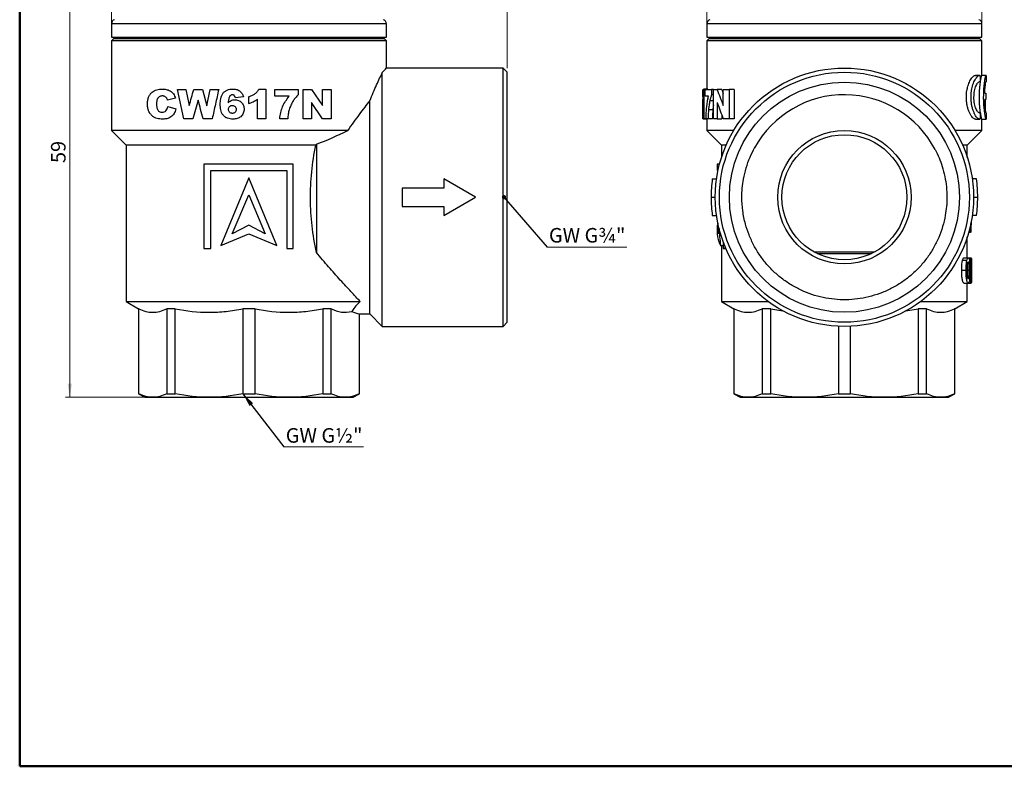
# Model space of a CAD drawing. Units: millimetres. Extents: x 10 to 448, y 10 to 287.
# Drawn here: x 10 to 246, y 10 to 189 of the extents above; entities that cross this region are included whole.
import ezdxf

# ---------------------------------------------------------------- set-up
doc = ezdxf.new("R2010")
doc.units = ezdxf.units.MM
doc.styles.add('SLDTEXTSTYLE1', font='TXT', dxfattribs={"width": 0.75})
doc.dimstyles.new('SLDDIMSTYLE0', dxfattribs={"dimtxt": 3.5, "dimasz": 3.302, "dimexe": 0, "dimexo": 0.0625, "dimgap": 0.875, "dimtad": 1, "dimdec": 1, "dimlfac": 0.5, "dimrnd": 1e-09, "dimzin": 12, "dimdsep": 46, "dimtxsty": 'SLDTEXTSTYLE1', "dimsah": 1, "dimcen": 0.09, "dimadec": 0, "dimazin": 3, "dimtfac": 1, "dimtdec": 1, "dimtofl": 0, "dimtmove": 0, "dimatfit": 3, "dimfxl": 1, "dimfrac": 2, "dimtolj": 1, "dimtzin": 12, "dimarcsym": 0})
doc.dimstyles.new('SLDDIMSTYLE1', dxfattribs={"dimtxt": 3.5, "dimasz": 3.302, "dimexe": 0, "dimexo": 0.0625, "dimgap": 0.875, "dimtad": 1, "dimdec": 0, "dimlfac": 0.5, "dimrnd": 1e-09, "dimzin": 12, "dimdsep": 46, "dimtxsty": 'SLDTEXTSTYLE1', "dimsah": 1, "dimcen": 0.09, "dimadec": 0, "dimazin": 3, "dimtfac": 1, "dimtdec": 0, "dimtofl": 0, "dimtmove": 0, "dimatfit": 3, "dimfxl": 1, "dimfrac": 2, "dimtolj": 1, "dimtzin": 12, "dimarcsym": 0})
doc.dimstyles.new('SLDDIMSTYLE2', dxfattribs={"dimtxt": 0.18, "dimasz": 3.302, "dimexe": 0, "dimexo": 0.0625, "dimgap": 0, "dimtad": 0, "dimtih": 1, "dimtoh": 1, "dimdec": 0, "dimrnd": 1e-09, "dimzin": 0, "dimdsep": 46, "dimtxsty": 'Standard', "dimsah": 1, "dimcen": 0.09, "dimadec": 0, "dimazin": 0, "dimtfac": 3.302, "dimtdec": 0, "dimtofl": 0, "dimtmove": 0, "dimatfit": 3, "dimfxl": 1, "dimfrac": 2, "dimtolj": 1, "dimtzin": 0, "dimarcsym": 0})
doc.dimstyles.new('SLDDIMSTYLE3', dxfattribs={"dimtxt": 0.18, "dimasz": 1.016, "dimexe": 0, "dimexo": 0.0625, "dimgap": 0, "dimtad": 0, "dimtih": 1, "dimtoh": 1, "dimdec": 0, "dimrnd": 1e-09, "dimzin": 0, "dimdsep": 46, "dimtxsty": 'Standard', "dimblk1": 'DOT', "dimblk2": 'DOT', "dimsah": 1, "dimcen": 0.09, "dimadec": 0, "dimazin": 0, "dimtfac": 1.016, "dimtdec": 0, "dimtofl": 0, "dimtmove": 0, "dimatfit": 3, "dimldrblk": 'DOT', "dimfxl": 1, "dimfrac": 2, "dimtolj": 1, "dimtzin": 0, "dimarcsym": 0})

# ---------------------------------------------------------------- blocks, each defined once
blk = doc.blocks.new('_D')
at = {"color": 7, "linetype": 'Continuous', "lineweight": 0}
for p, q in [((32.02, 185.03), (32.02, 227.23)), ((127.02, 177.53), (127.02, 227.23)), ((127.02, 226.23), (32.02, 226.23))]:
    blk.add_line(p, q, dxfattribs=at)
at = {"color": 7, "linetype": 'Continuous', "lineweight": 18}
for points in [[(32.02, 226.23), (35.32, 225.72), (35.32, 226.73)], [(127.02, 226.23), (123.72, 226.73), (123.72, 225.72)]]:
    blk.add_solid(points, dxfattribs=at)
at = {"color": 7, "linetype": 'Continuous', "lineweight": 18, "insert": (75, 230.74), "char_height": 3.5, "attachment_point": 1, "style": 'SLDTEXTSTYLE1'}
blk.add_mtext('47,5', dxfattribs=at)
blk = doc.blocks.new('_D_1')
at = {"color": 7, "linetype": 'Continuous', "lineweight": 0}
for p, q in [((38.02, 216.13), (21.02, 216.13)), ((22.02, 98.53), (22.02, 216.13)), ((40.93, 98.53), (21.02, 98.53))]:
    blk.add_line(p, q, dxfattribs=at)
at = {"color": 7, "linetype": 'Continuous', "lineweight": 18}
for points in [[(22.02, 216.13), (21.51, 212.82), (22.53, 212.82)], [(22.02, 98.53), (22.53, 101.83), (21.51, 101.83)]]:
    blk.add_solid(points, dxfattribs=at)
at = {"color": 7, "linetype": 'Continuous', "lineweight": 18, "insert": (17.51, 154.74), "char_height": 3.5, "attachment_point": 1, "rotation": 90, "style": 'SLDTEXTSTYLE1'}
blk.add_mtext('59', dxfattribs=at)
blk = doc.blocks.new('SW_NOTE_0')
at = {"color": 0, "linetype": 'Continuous', "lineweight": 0}
blk.add_line((19.12, 0), (0, 0), dxfattribs=at)
at = {"color": 0, "linetype": 'Continuous', "lineweight": 0, "insert": (0.48, 4.48), "char_height": 3.5, "attachment_point": 1, "style": 'SLDTEXTSTYLE1'}
blk.add_mtext('GW G½"', dxfattribs=at)
blk = doc.blocks.new('SW_NOTE_0_1')
at = {"color": 0, "linetype": 'Continuous', "lineweight": 0}
blk.add_line((19.12, 0), (0, 0), dxfattribs=at)
at = {"color": 0, "linetype": 'Continuous', "lineweight": 0, "insert": (0.43, 4.63), "char_height": 3.5, "attachment_point": 1, "style": 'SLDTEXTSTYLE1'}
blk.add_mtext('GW G¾"', dxfattribs=at)
blk = doc.blocks.new('_Dot')
at = {"color": 0, "linetype": 'ByBlock', "lineweight": -2}
blk.add_line((-0.5, 0), (-1, 0), dxfattribs=at)
at = {"color": 0, "linetype": 'ByBlock', "const_width": 0.5}
blk.add_lwpolyline([(-0.25, 0, 1), (0.25, 0, 1)], format="xyb", close=True, dxfattribs=at)
blk = doc.blocks.new('_D_2')
at = {"color": 7, "linetype": 'Continuous', "lineweight": 0}
for p, q in [((174.91, 185.03), (174.91, 227.23)), ((240.91, 185.03), (240.91, 227.23)), ((174.91, 226.23), (240.91, 226.23))]:
    blk.add_line(p, q, dxfattribs=at)
at = {"color": 7, "linetype": 'Continuous', "lineweight": 18}
for points in [[(174.91, 226.23), (178.21, 225.72), (178.21, 226.73)], [(240.91, 226.23), (237.61, 226.73), (237.61, 225.72)]]:
    blk.add_solid(points, dxfattribs=at)
at = {"color": 7, "linetype": 'Continuous', "lineweight": 18, "char_height": 3.5, "attachment_point": 1, "style": 'SLDTEXTSTYLE1'}
for s, insert in [('%%c', (202.68, 230.74)), ('33', (207.96, 230.79))]:
    blk.add_mtext(s, dxfattribs=dict(at, insert=insert))

msp = doc.modelspace()

# ---------------------------------------------------------------- linework, layer by layer
at = {"color": 7, "linetype": 'Continuous', "lineweight": 50}
for p, q in [((10, 10), (10, 287)), ((410, 10), (10, 10))]:
    msp.add_line(p, q, dxfattribs=at)
at = {"color": 7, "linetype": 'Continuous', "lineweight": 25}
for p, q in [((32.02, 188.16), (32.02, 184.93)), ((98.02, 188.16), (32.02, 188.16)), ((98.02, 184.93), (98.02, 188.16)), ((174.91, 188.16), (174.91, 184.93)), ((207.91, 188.16), (174.91, 188.16)), ((240.91, 188.16), (207.91, 188.16)), ((240.91, 184.93), (240.91, 188.16)), ((32.02, 184.93), (98.02, 184.93)), ((32.52, 184.53), (32.02, 184.03)), ((97.52, 184.53), (32.52, 184.53)), ((37.02, 184.93), (37.02, 184.53)), ((93.02, 184.53), (93.02, 184.93)), ((98.02, 184.03), (97.52, 184.53)), ((174.91, 184.93), (207.91, 184.93)), ((175.41, 184.53), (174.91, 184.03)), ((240.41, 184.53), (175.41, 184.53)), ((179.91, 184.93), (179.91, 184.53)), ((207.91, 184.93), (240.91, 184.93)), ((235.91, 184.53), (235.91, 184.93)), ((240.91, 184.03), (240.41, 184.53)), ((32.02, 184.03), (32.02, 162.53)), ((98.02, 184.03), (32.02, 184.03)), ((98.02, 177.53), (98.02, 184.03)), ((174.91, 184.03), (174.91, 172.47)), ((207.91, 184.03), (174.91, 184.03)), ((240.91, 184.03), (207.91, 184.03)), ((240.91, 175.76), (240.91, 184.03)), ((126.02, 177.53), (98.02, 177.53)), ((127.02, 176.53), (126.02, 177.53)), ((126.02, 146.53), (126.02, 177.53)), ((97.02, 115.53), (97.02, 176.46)), ((127.02, 146.53), (127.02, 176.53)), ((240.4, 175.76), (239.35, 175.76)), ((240.48, 175.75), (240.48, 174.25)), ((241.91, 175.76), (240.89, 175.76)), ((241.9, 175.75), (241.9, 174.25)), ((240.48, 174.25), (240.34, 174.25)), ((47.4, 170.27), (45.49, 169.84)), ((49.42, 165.38), (47.85, 172.38)), ((47.85, 172.38), (49.91, 172.38)), ((49.91, 172.38), (50.69, 168.5)), ((51.78, 172.38), (53.83, 172.38)), ((53.83, 172.38), (54.93, 168.47)), ((54.93, 168.47), (55.71, 172.38)), ((55.71, 172.38), (57.76, 172.38)), ((63.67, 170.62), (61.76, 170.38)), ((64.94, 170.65), (64.94, 169.02)), ((67.4, 172.47), (69.03, 172.47)), ((69.03, 172.47), (69.03, 165.38)), ((71.21, 170.74), (71.21, 172.38)), ((71.21, 172.38), (76.85, 172.38)), ((74.64, 170.74), (71.21, 170.74)), ((76.85, 172.38), (76.85, 171.07)), ((78.03, 172.38), (80.02, 172.38)), ((78.03, 165.38), (78.03, 172.38)), ((80.02, 172.38), (82.67, 168.51)), ((82.67, 168.51), (82.67, 172.38)), ((82.67, 172.38), (84.76, 172.38)), ((84.76, 172.38), (84.76, 165.38)), ((173.91, 170.69), (173.91, 169.05)), ((173.99, 172.47), (174.15, 172.47)), ((174.15, 172.47), (174.15, 165.38)), ((175.15, 172.47), (174.15, 172.47)), ((174.48, 170.74), (174.48, 172.38)), ((174.48, 172.38), (176.03, 172.38)), ((175.3, 170.74), (174.48, 170.74)), ((175.15, 172.47), (175.15, 172.38)), ((175.15, 170.74), (175.15, 170.02)), ((176.5, 172.38), (176.03, 172.38)), ((176.03, 172.38), (176.03, 171.07)), ((176.5, 171.07), (176.03, 171.07)), ((176.5, 165.38), (176.5, 172.38)), ((176.5, 172.38), (177.39, 172.38)), ((178.51, 172.38), (177.39, 172.38)), ((178.85, 168.51), (178.85, 172.38)), ((178.85, 172.38), (180.22, 172.38)), ((181.46, 172.38), (180.22, 172.38)), ((180.22, 172.38), (180.22, 165.38)), ((181.46, 172.38), (181.46, 165.38)), ((241.59, 171.51), (241.86, 171.51)), ((241.86, 171.51), (241.86, 170.01)), ((45.58, 168.29), (47.49, 167.72)), ((67.03, 165.38), (67.03, 170.06)), ((82.67, 165.38), (80.03, 169.23)), ((80.03, 169.23), (80.03, 165.38)), ((94.02, 118.53), (94.02, 169.68)), ((173.97, 169.02), (173.91, 169.02)), ((173.97, 165.38), (173.97, 170.06)), ((176.5, 169.63), (175.6, 169.63)), ((177.4, 169.23), (177.4, 165.38)), ((241.86, 170.01), (241.58, 170.01)), ((241.7, 168.03), (241.8, 168.03)), ((173.97, 167.64), (173.93, 167.64)), ((176.35, 167.52), (175.31, 167.52)), ((178.52, 166.18), (178.52, 165.38)), ((240.34, 166.77), (240.48, 166.77)), ((240.48, 166.77), (240.48, 165.27)), ((241.9, 166.77), (241.9, 165.27)), ((51.57, 165.38), (49.42, 165.38)), ((56.2, 165.38), (54.05, 165.38)), ((69.03, 165.38), (67.03, 165.38)), ((74.31, 165.38), (72.4, 165.38)), ((80.03, 165.38), (78.03, 165.38)), ((84.76, 165.38), (82.67, 165.38)), ((174.15, 165.38), (173.97, 165.38)), ((174.91, 165.29), (174.13, 165.29)), ((174.72, 165.38), (174.15, 165.38)), ((175.2, 165.38), (174.72, 165.38)), ((174.91, 165.38), (174.91, 162.53)), ((176.24, 165.38), (175.2, 165.38)), ((177.4, 165.38), (176.5, 165.38)), ((177.4, 165.38), (178.52, 165.38)), ((180.22, 165.38), (178.85, 165.38)), ((181.46, 165.38), (180.22, 165.38)), ((239.35, 165.26), (240.4, 165.26)), ((240.89, 165.26), (241.91, 165.26)), ((240.91, 162.53), (240.91, 165.26)), ((241.6, 165.2), (240.91, 165.2)), ((241.6, 165.2), (241.66, 165.26)), ((32.02, 162.53), (35.52, 159.03)), ((88.71, 162.53), (32.02, 162.53)), ((174.91, 162.53), (178.41, 159.03)), ((181.36, 162.53), (174.91, 162.53)), ((240.91, 162.53), (234.46, 162.53)), ((237.41, 159.03), (240.91, 162.53)), ((35.52, 159.03), (35.52, 121.53)), ((81.04, 159.03), (35.52, 159.03)), ((178.41, 159.03), (178.41, 156.05)), ((179.54, 159.03), (178.41, 159.03)), ((237.41, 159.03), (236.28, 159.03)), ((237.41, 156.05), (237.41, 159.03)), ((54.17, 154.49), (54.17, 134.21)), ((75.65, 154.49), (54.17, 154.49)), ((75.65, 134.21), (75.65, 154.49)), ((177.41, 154.49), (177.41, 152.95)), ((177.95, 154.49), (177.41, 154.49)), ((55.85, 134.21), (55.85, 152.95)), ((55.85, 152.95), (74.12, 152.95)), ((74.12, 152.95), (74.12, 134.21)), ((177.41, 152.95), (177.58, 152.95)), ((64.99, 151.2), (58.27, 134.98)), ((71.71, 134.98), (64.99, 151.2)), ((111.78, 150.93), (111.78, 148.73)), ((119.4, 146.53), (111.78, 150.93)), ((176.21, 150.93), (177.22, 150.93)), ((239.6, 150.93), (238.59, 150.93)), ((61, 137.77), (64.99, 147.07)), ((64.99, 147.07), (68.87, 137.77)), ((101.8, 148.73), (101.8, 144.33)), ((111.78, 148.73), (101.8, 148.73)), ((111.78, 142.13), (119.4, 146.53)), ((126.02, 115.53), (126.02, 146.53)), ((127.02, 116.53), (127.02, 146.53)), ((175.91, 146.53), (176.91, 146.53)), ((238.91, 146.53), (239.91, 146.53)), ((101.8, 144.33), (111.78, 144.33)), ((111.78, 144.33), (111.78, 142.13)), ((176.21, 142.13), (177.22, 142.13)), ((239.6, 142.13), (238.59, 142.13)), ((64.99, 139.8), (61, 137.77)), ((68.87, 137.77), (64.99, 139.8)), ((177.56, 139.8), (177.41, 139.8)), ((177.41, 139.79), (177.41, 137.75)), ((58.27, 134.98), (64.99, 137.77)), ((64.99, 137.77), (71.71, 134.98)), ((237.76, 138.17), (238.18, 138.17)), ((238.34, 138.17), (238.18, 138.17)), ((178.15, 134.98), (178.8, 134.98)), ((178.41, 134.98), (178.41, 121.53)), ((178.8, 135.87), (178.8, 134.21)), ((237.41, 132.01), (237.41, 137)), ((54.17, 134.21), (55.85, 134.21)), ((74.12, 134.21), (75.65, 134.21)), ((178.8, 134.21), (179.32, 134.21)), ((179.32, 134.21), (179.32, 134.54)), ((179.32, 134.21), (179.46, 134.21)), ((215.03, 133.33), (200.78, 133.33)), ((201.37, 133.03), (214.45, 133.03)), ((236.25, 131.4), (237.29, 131.4)), ((236.61, 132.01), (237.64, 132.01)), ((237.64, 132.01), (238.33, 132.01)), ((237.92, 131.4), (238.2, 131.4)), ((237.12, 128.98), (236.07, 128.98)), ((237.81, 128.97), (237.44, 128.97)), ((238.12, 128.98), (238.02, 128.98)), ((238.38, 128.97), (238.26, 128.97)), ((236.61, 125.94), (237.64, 125.94)), ((237.41, 121.53), (237.41, 125.94)), ((237.79, 127.53), (237.48, 127.53)), ((237.64, 125.94), (238.33, 125.94)), ((238.37, 127.53), (238.27, 127.53)), ((35.52, 121.53), (38.52, 119.79)), ((35.52, 121.53), (91.69, 121.53)), ((178.41, 121.53), (181.41, 119.79)), ((178.41, 121.53), (189.58, 121.53)), ((226.24, 121.53), (237.41, 121.53)), ((234.41, 119.79), (237.41, 121.53)), ((38.52, 119.79), (38.52, 99.39)), ((38.56, 119.79), (38.52, 119.79)), ((38.56, 99.39), (38.56, 119.79)), ((47.34, 119.79), (45.29, 119.79)), ((45.29, 119.79), (45.29, 99.39)), ((47.34, 99.39), (47.34, 119.79)), ((66.47, 119.79), (63.58, 119.79)), ((63.58, 119.79), (63.58, 99.39)), ((66.47, 99.39), (66.47, 119.79)), ((84.76, 119.79), (82.71, 119.79)), ((82.71, 119.79), (82.71, 99.39)), ((84.76, 99.39), (84.76, 119.79)), ((91.48, 118.56), (91.48, 99.39)), ((91.48, 118.53), (94.02, 118.53)), ((91.52, 99.39), (91.52, 118.56)), ((94.02, 118.53), (97.02, 115.53)), ((181.41, 119.79), (181.41, 99.39)), ((181.45, 119.79), (181.41, 119.79)), ((181.45, 99.39), (181.45, 119.79)), ((190.22, 119.79), (188.17, 119.79)), ((188.17, 119.79), (188.17, 99.39)), ((190.22, 119.79), (193.14, 119.29)), ((190.22, 99.39), (190.22, 119.79)), ((222.66, 119.29), (225.6, 119.79)), ((227.64, 119.79), (225.6, 119.79)), ((225.6, 119.79), (225.6, 99.39)), ((227.64, 99.39), (227.64, 119.79)), ((234.41, 119.79), (234.37, 119.79)), ((234.37, 119.79), (234.37, 99.39)), ((234.41, 99.39), (234.41, 119.79)), ((126.02, 115.53), (127.02, 116.53)), ((97.02, 115.53), (126.02, 115.53)), ((206.46, 115.56), (206.46, 99.39)), ((209.36, 99.39), (209.36, 115.56)), ((38.52, 99.39), (40.02, 98.53)), ((38.56, 99.39), (38.52, 99.39)), ((45.29, 99.39), (47.34, 99.39)), ((63.58, 99.39), (66.47, 99.39)), ((82.71, 99.39), (84.76, 99.39)), ((90.02, 98.53), (91.52, 99.39)), ((91.48, 99.39), (91.52, 99.39)), ((181.41, 99.39), (182.91, 98.53)), ((181.41, 99.39), (181.45, 99.39)), ((188.17, 99.39), (190.22, 99.39)), ((206.46, 99.39), (209.36, 99.39)), ((225.6, 99.39), (227.64, 99.39)), ((232.91, 98.53), (234.41, 99.39)), ((234.37, 99.39), (234.41, 99.39)), ((40.02, 98.53), (41.93, 98.53)), ((41.93, 98.53), (55.46, 98.53)), ((55.46, 98.53), (74.59, 98.53)), ((74.59, 98.53), (88.12, 98.53)), ((88.12, 98.53), (90.02, 98.53)), ((182.91, 98.53), (184.81, 98.53)), ((184.81, 98.53), (198.34, 98.53)), ((198.34, 98.53), (217.48, 98.53)), ((217.48, 98.53), (231.01, 98.53)), ((231.01, 98.53), (232.91, 98.53))]:
    msp.add_line(p, q, dxfattribs=at)
at = {"color": 7, "linetype": 'Continuous', "lineweight": 25, "flags": 128}
msp.add_lwpolyline([(81.19, 159.25), (81.19, 157.62), (81.19, 155.95), (81.19, 154.24), (81.19, 152.49), (81.19, 150.72), (81.19, 148.94), (81.19, 147.14), (81.19, 145.34), (81.19, 143.55), (81.19, 141.76), (81.19, 140), (81.19, 138.27), (81.19, 136.57), (81.19, 134.91), (81.19, 133.29)], dxfattribs=at)
at = {"color": 7, "linetype": 'Continuous', "lineweight": 25}
for radius in [31, 30, 27.6, 16, 15]:
    msp.add_circle((207.91, 146.53), radius, dxfattribs=at)
for centre, radius, start, end in [((33.02, 188.16), 1, 105, 180), ((97.02, 188.16), 1, 0, 75), ((175.91, 188.16), 1, 105, 180), ((239.91, 188.16), 1, 0, 75), ((207.91, 146.53), 24.6, 27.7309, 151.1507), ((207.91, 146.53), 32, 172.0968, 180), ((207.91, 146.53), 32, 0, 7.9032), ((207.91, 146.53), 32, 180, 187.9032), ((207.91, 146.53), 32, 352.0968, 0)]:
    msp.add_arc(centre, radius, start, end, dxfattribs=at)
for centre, major_axis, ratio, start_param, end_param in [((207.91, 194.29), (0, 49.67), 0.684519, 2.027562, 2.116483), ((207.91, 194.29), (0, 48.21), 0.684519, 2.042509, 2.064311), ((207.91, 191.16), (0, 49.66), 0.684618, 2.028027, 2.116483), ((207.91, 139.79), (30.5, 0), 0.525218, 3.140433, 3.268009), ((207.91, 146.99), (0, 73.16), 0.416918, 1.662027, 1.697212), ((207.91, 148.83), (0, 88.11), 0.346154, 4.591033, 4.6146), ((207.91, 144.2), (0, 88.11), 0.346154, 4.643846, 4.674462), ((207.91, 137.75), (30.5, 0), 0.414214, 3.140433, 3.362523), ((207.91, 151.12), (0, 73.63), 0.414214, 1.735228, 1.791726), ((92.08, 146.53), (0, 28), 0.414214, 2.934654, 3.089894)]:
    msp.add_ellipse(centre, major_axis=major_axis, ratio=ratio, start_param=start_param, end_param=end_param, dxfattribs=at)
for points in [[(97.02, 176.46), (97.68, 177.16), (98.02, 177.53), (98.02, 177.53)], [(81.19, 159.25), (83.78, 160.24), (86.28, 161.35), (88.71, 162.53)], [(81.04, 159.03), (81.09, 159.1), (81.14, 159.18), (81.19, 159.25)], [(91.69, 121.53), (90.66, 120.47), (90.05, 119.64), (89.7, 119.12)], [(41.93, 98.53), (40.79, 98.53), (39.67, 98.84), (38.56, 99.39)], [(45.29, 99.39), (44.18, 98.84), (43.06, 98.53), (41.93, 98.53)], [(55.46, 98.53), (52.72, 98.53), (50.02, 98.84), (47.34, 99.39)], [(63.58, 99.39), (60.89, 98.84), (58.19, 98.53), (55.46, 98.53)], [(74.59, 98.53), (71.86, 98.53), (69.15, 98.84), (66.47, 99.39)], [(82.71, 99.39), (80.03, 98.84), (77.32, 98.53), (74.59, 98.53)], [(88.12, 98.53), (86.99, 98.53), (85.87, 98.84), (84.76, 99.39)], [(91.48, 99.39), (90.37, 98.84), (89.25, 98.53), (88.12, 98.53)], [(184.81, 98.53), (183.68, 98.53), (182.56, 98.84), (181.45, 99.39)], [(188.17, 99.39), (187.06, 98.84), (185.94, 98.53), (184.81, 98.53)], [(198.34, 98.53), (195.61, 98.53), (192.9, 98.84), (190.22, 99.39)], [(206.46, 99.39), (203.78, 98.84), (201.07, 98.53), (198.34, 98.53)], [(217.48, 98.53), (214.74, 98.53), (212.04, 98.84), (209.36, 99.39)], [(225.6, 99.39), (222.91, 98.84), (220.21, 98.53), (217.48, 98.53)], [(231.01, 98.53), (229.87, 98.53), (228.75, 98.84), (227.64, 99.39)], [(234.37, 99.39), (233.26, 98.84), (232.14, 98.53), (231.01, 98.53)]]:
    msp.add_open_spline(points, degree=3, dxfattribs=at)
for points, knots in [([(94.02, 169.68), (94.58, 171.05), (95.13, 172.32), (95.89, 174.03), (96.14, 174.57), (96.61, 175.58), (96.83, 176.05), (97.02, 176.46)], [0, 0, 0, 0, 0.5, 0.5, 0.75, 0.75, 1, 1, 1, 1]), ([(239.35, 165.28), (239.28, 165.28), (239.11, 165.29), (238.81, 165.49), (238.47, 165.84), (238.14, 166.35), (237.83, 166.99), (237.56, 167.75), (237.35, 168.6), (237.21, 169.52), (237.16, 170.45), (237.2, 171.33), (237.29, 172.12), (237.45, 172.87), (237.65, 173.56), (237.9, 174.19), (238.18, 174.75), (238.49, 175.21), (238.82, 175.55), (239.11, 175.74), (239.28, 175.74), (239.35, 175.74)], [0, 0, 0, 0, 0.042041, 0.099417, 0.156731, 0.214042, 0.272297, 0.330521, 0.385668, 0.440779, 0.499929, 0.547714, 0.595511, 0.643162, 0.690834, 0.741148, 0.791477, 0.846898, 0.902321, 0.958829, 1, 1, 1, 1]), ([(240.4, 165.28), (240.33, 165.28), (240.17, 165.29), (239.88, 165.48), (239.55, 165.83), (239.24, 166.33), (238.93, 166.98), (238.67, 167.73), (238.47, 168.57), (238.33, 169.5), (238.28, 170.44), (238.32, 171.33), (238.41, 172.12), (238.56, 172.88), (238.76, 173.57), (239, 174.2), (239.28, 174.76), (239.58, 175.22), (239.89, 175.55), (240.17, 175.74), (240.33, 175.74), (240.4, 175.74)], [0, 0, 0, 0, 0.041006, 0.09899, 0.155296, 0.213186, 0.270221, 0.329076, 0.383163, 0.439176, 0.499929, 0.547345, 0.596218, 0.643614, 0.69226, 0.742201, 0.793356, 0.847973, 0.904036, 0.958918, 1, 1, 1, 1]), ([(240.89, 165.28), (240.88, 165.28), (240.87, 165.28), (240.82, 165.46), (240.74, 165.78), (240.66, 166.23), (240.57, 166.8), (240.48, 167.48), (240.4, 168.26), (240.33, 169.26), (240.3, 170.33), (240.32, 171.39), (240.36, 172.24), (240.43, 173.04), (240.51, 173.77), (240.6, 174.42), (240.69, 174.96), (240.77, 175.37), (240.85, 175.69), (240.87, 175.72), (240.89, 175.73)], [0, 0, 0, 0, 0.038171, 0.091468, 0.144738, 0.198011, 0.251779, 0.305546, 0.359631, 0.41371, 0.49997, 0.55296, 0.605951, 0.658912, 0.711877, 0.765425, 0.818973, 0.873067, 0.927158, 1, 1, 1, 1]), ([(241.89, 165.28), (241.89, 165.28), (241.87, 165.28), (241.82, 165.46), (241.75, 165.77), (241.67, 166.22), (241.58, 166.8), (241.49, 167.48), (241.42, 168.25), (241.35, 169.26), (241.32, 170.33), (241.34, 171.38), (241.38, 172.23), (241.44, 173.04), (241.52, 173.77), (241.6, 174.42), (241.69, 174.95), (241.77, 175.37), (241.85, 175.69), (241.88, 175.72), (241.89, 175.73)], [0, 0, 0, 0, 0.037425, 0.091514, 0.144062, 0.198108, 0.251113, 0.305638, 0.35891, 0.413758, 0.49997, 0.552237, 0.606035, 0.658298, 0.712048, 0.764854, 0.819163, 0.872451, 0.927304, 1, 1, 1, 1]), ([(240.48, 166.77), (240.4, 166.75), (240.33, 166.76), (240.16, 166.83), (240.08, 166.89), (239.91, 167.06), (239.83, 167.16), (239.67, 167.42), (239.59, 167.57), (239.44, 167.91), (239.37, 168.1), (239.25, 168.51), (239.19, 168.74), (239.06, 169.45), (239, 169.98), (239, 170.78), (239.02, 171.04), (239.06, 171.55), (239.1, 171.8), (239.24, 172.52), (239.37, 172.94), (239.59, 173.45), (239.67, 173.6), (239.83, 173.86), (239.91, 173.97), (240.08, 174.13), (240.16, 174.19), (240.33, 174.26), (240.4, 174.27), (240.48, 174.25)], [0, 0, 0, 0, 0.0625, 0.0625, 0.125, 0.125, 0.1875, 0.1875, 0.25, 0.25, 0.3125, 0.3125, 0.375, 0.375, 0.5, 0.5, 0.5625, 0.5625, 0.625, 0.625, 0.75, 0.75, 0.8125, 0.8125, 0.875, 0.875, 0.9375, 0.9375, 1, 1, 1, 1]), ([(241.59, 171.51), (241.61, 171.93), (241.63, 172.31), (241.69, 173.02), (241.73, 173.32), (241.79, 173.82), (241.82, 174), (241.87, 174.24), (241.89, 174.28), (241.9, 174.25)], [0, 0, 0, 0, 0.25, 0.25, 0.5, 0.5, 0.75, 0.75, 1, 1, 1, 1]), ([(40.67, 168.9), (40.67, 169.04), (40.67, 169.18), (40.69, 169.45), (40.71, 169.59), (40.77, 169.99), (40.84, 170.26), (41.02, 170.75), (41.14, 170.98), (41.42, 171.38), (41.58, 171.55), (42.1, 172), (42.49, 172.19), (43.12, 172.37), (43.33, 172.41), (43.76, 172.46), (43.98, 172.47), (44.2, 172.47)], [0, 0, 0, 0, 0.0625, 0.0625, 0.125, 0.125, 0.25, 0.25, 0.375, 0.375, 0.5, 0.5, 0.75, 0.75, 0.875, 0.875, 1, 1, 1, 1]), ([(43.14, 170.26), (43.11, 170.21), (43.09, 170.16), (43.04, 170.07), (43.02, 170.01), (42.96, 169.85), (42.93, 169.74), (42.86, 169.39), (42.85, 169.15), (42.85, 168.91)], [0, 0, 0, 0, 0.125, 0.125, 0.25, 0.25, 0.5, 0.5, 1, 1, 1, 1]), ([(44.26, 170.84), (44.15, 170.83), (44.05, 170.83), (43.84, 170.78), (43.74, 170.75), (43.55, 170.66), (43.46, 170.6), (43.29, 170.45), (43.21, 170.35), (43.14, 170.26)], [0, 0, 0, 0, 0.25, 0.25, 0.5, 0.5, 0.75, 0.75, 1, 1, 1, 1]), ([(44.2, 172.47), (44.36, 172.47), (44.52, 172.47), (44.84, 172.44), (45, 172.42), (45.47, 172.33), (45.8, 172.22), (46.25, 171.96), (46.39, 171.85), (46.66, 171.6), (46.78, 171.46), (47, 171.16), (47.09, 170.99), (47.26, 170.64), (47.33, 170.45), (47.4, 170.27)], [0, 0, 0, 0, 0.125, 0.125, 0.25, 0.25, 0.5, 0.5, 0.625, 0.625, 0.75, 0.75, 0.875, 0.875, 1, 1, 1, 1]), ([(45.28, 170.31), (45.21, 170.4), (45.14, 170.48), (44.99, 170.61), (44.9, 170.67), (44.73, 170.76), (44.63, 170.79), (44.45, 170.83), (44.35, 170.83), (44.26, 170.84)], [0, 0, 0, 0, 0.25, 0.25, 0.5, 0.5, 0.75, 0.75, 1, 1, 1, 1]), ([(45.49, 169.84), (45.46, 169.92), (45.43, 170), (45.37, 170.17), (45.33, 170.24), (45.28, 170.31)], [0, 0, 0, 0, 0.5, 0.5, 1, 1, 1, 1]), ([(50.69, 168.5), (50.88, 169.14), (51.24, 170.43), (51.6, 171.73), (51.78, 172.38)], [0, 0, 0, 0, 0.498225, 1, 1, 1, 1]), ([(57.76, 172.38), (57.5, 171.21), (56.98, 168.88), (56.46, 166.54), (56.2, 165.38)], [0, 0, 0, 0, 0.501368, 1, 1, 1, 1]), ([(58.12, 168.84), (58.13, 169.07), (58.13, 169.29), (58.17, 169.74), (58.2, 169.96), (58.34, 170.61), (58.49, 171.04), (58.89, 171.59), (59.04, 171.75), (59.39, 172.03), (59.59, 172.14), (59.99, 172.32), (60.21, 172.38), (60.65, 172.46), (60.87, 172.47), (61.09, 172.47)], [0, 0, 0, 0, 0.125, 0.125, 0.25, 0.25, 0.5, 0.5, 0.625, 0.625, 0.75, 0.75, 0.875, 0.875, 1, 1, 1, 1]), ([(60.32, 170.63), (60.2, 170.4), (60.16, 170.15), (60.08, 169.65), (60.05, 169.39), (60.03, 169.14)], [0, 0, 0, 0, 0.5, 0.5, 1, 1, 1, 1]), ([(61.06, 171.11), (60.98, 171.11), (60.9, 171.1), (60.76, 171.06), (60.68, 171.02), (60.49, 170.89), (60.4, 170.76), (60.32, 170.63)], [0, 0, 0, 0, 0.25, 0.25, 0.5, 0.5, 1, 1, 1, 1]), ([(61.76, 170.38), (61.72, 170.56), (61.67, 170.75), (61.49, 170.96), (61.41, 171.02), (61.29, 171.07), (61.24, 171.09), (61.15, 171.1), (61.1, 171.11), (61.06, 171.11)], [0, 0, 0, 0, 0.5, 0.5, 0.75, 0.75, 0.875, 0.875, 1, 1, 1, 1]), ([(61.09, 172.47), (61.38, 172.47), (61.67, 172.45), (62.09, 172.37), (62.23, 172.33), (62.5, 172.22), (62.63, 172.14), (62.87, 171.98), (62.98, 171.88), (63.17, 171.66), (63.26, 171.55), (63.41, 171.3), (63.48, 171.17), (63.59, 170.9), (63.63, 170.76), (63.67, 170.62)], [0, 0, 0, 0, 0.25, 0.25, 0.375, 0.375, 0.5, 0.5, 0.625, 0.625, 0.75, 0.75, 0.875, 0.875, 1, 1, 1, 1]), ([(64.94, 170.65), (65.19, 170.73), (65.44, 170.82), (65.92, 171.03), (66.16, 171.15), (66.59, 171.44), (66.79, 171.62), (67.05, 171.92), (67.13, 172.02), (67.27, 172.24), (67.33, 172.36), (67.4, 172.47)], [0, 0, 0, 0, 0.25, 0.25, 0.5, 0.5, 0.75, 0.75, 0.875, 0.875, 1, 1, 1, 1]), ([(72.4, 165.38), (72.47, 165.87), (72.55, 166.36), (72.77, 167.33), (72.92, 167.8), (73.48, 169.15), (74.04, 169.97), (74.64, 170.74)], [0, 0, 0, 0, 0.25, 0.25, 0.5, 0.5, 1, 1, 1, 1]), ([(76.85, 171.07), (76.62, 170.86), (76.4, 170.64), (76.09, 170.27), (75.99, 170.15), (75.8, 169.89), (75.71, 169.76), (75.62, 169.63)], [0, 0, 0, 0, 0.5, 0.5, 0.75, 0.75, 1, 1, 1, 1]), ([(173.91, 170.69), (173.91, 170.79), (173.91, 170.96), (173.94, 171.32), (173.96, 171.76), (173.98, 172.2), (173.99, 172.47)], [0, 0, 0, 0, 0.326252, 0.503609, 0.685795, 1, 1, 1, 1]), ([(174.72, 165.38), (174.73, 165.87), (174.75, 166.36), (174.8, 167.33), (174.84, 167.8), (174.97, 169.15), (175.12, 169.97), (175.3, 170.74)], [0, 0, 0, 0, 0.25, 0.25, 0.5, 0.5, 1, 1, 1, 1]), ([(176.03, 171.07), (175.95, 170.86), (175.87, 170.64), (175.76, 170.27), (175.72, 170.15), (175.66, 169.89), (175.63, 169.76), (175.6, 169.63)], [0, 0, 0, 0, 0.5, 0.5, 0.75, 0.75, 1, 1, 1, 1]), ([(44.31, 165.29), (44.09, 165.29), (43.86, 165.3), (43.42, 165.34), (43.21, 165.38), (42.78, 165.48), (42.57, 165.55), (42.17, 165.75), (41.98, 165.88), (41.63, 166.2), (41.47, 166.38), (41.18, 166.78), (41.05, 167), (40.85, 167.5), (40.78, 167.77), (40.71, 168.19), (40.69, 168.33), (40.67, 168.61), (40.67, 168.75), (40.67, 168.9)], [0, 0, 0, 0, 0.125, 0.125, 0.25, 0.25, 0.375, 0.375, 0.5, 0.5, 0.625, 0.625, 0.75, 0.75, 0.875, 0.875, 0.9375, 0.9375, 1, 1, 1, 1]), ([(42.85, 168.91), (42.85, 168.66), (42.86, 168.4), (42.94, 167.91), (43, 167.66), (43.25, 167.26), (43.42, 167.13), (43.79, 166.96), (43.99, 166.93), (44.19, 166.93)], [0, 0, 0, 0, 0.25, 0.25, 0.5, 0.5, 0.75, 0.75, 1, 1, 1, 1]), ([(44.19, 166.93), (44.35, 166.93), (44.51, 166.94), (44.82, 167.04), (44.97, 167.12), (45.23, 167.38), (45.32, 167.55), (45.48, 167.9), (45.53, 168.09), (45.58, 168.29)], [0, 0, 0, 0, 0.25, 0.25, 0.5, 0.5, 0.75, 0.75, 1, 1, 1, 1]), ([(52.81, 169.79), (52.6, 169.05), (52.19, 167.58), (51.77, 166.11), (51.57, 165.38)], [0, 0, 0, 0, 0.501833, 1, 1, 1, 1]), ([(54.05, 165.38), (53.84, 166.12), (53.43, 167.59), (53.01, 169.06), (52.81, 169.79)], [0, 0, 0, 0, 0.501619, 1, 1, 1, 1]), ([(61.18, 165.29), (60.96, 165.29), (60.73, 165.3), (60.29, 165.36), (60.07, 165.41), (59.65, 165.56), (59.45, 165.66), (59.09, 165.93), (58.94, 166.1), (58.67, 166.46), (58.56, 166.65), (58.37, 167.06), (58.31, 167.28), (58.15, 167.94), (58.13, 168.39), (58.12, 168.84)], [0, 0, 0, 0, 0.125, 0.125, 0.25, 0.25, 0.375, 0.375, 0.5, 0.5, 0.625, 0.625, 0.75, 0.75, 1, 1, 1, 1]), ([(60.03, 169.14), (60.13, 169.25), (60.24, 169.37), (60.47, 169.56), (60.6, 169.65), (60.86, 169.79), (61.01, 169.85), (61.3, 169.91), (61.46, 169.92), (61.61, 169.93)], [0, 0, 0, 0, 0.25, 0.25, 0.5, 0.5, 0.75, 0.75, 1, 1, 1, 1]), ([(60.1, 167.63), (60.1, 167.75), (60.11, 167.88), (60.19, 168.12), (60.26, 168.22), (60.44, 168.39), (60.55, 168.46), (60.73, 168.52), (60.79, 168.54), (60.91, 168.56), (60.97, 168.56), (61.03, 168.56)], [0, 0, 0, 0, 0.25, 0.25, 0.5, 0.5, 0.75, 0.75, 0.875, 0.875, 1, 1, 1, 1]), ([(61.03, 168.56), (61.16, 168.56), (61.28, 168.54), (61.51, 168.45), (61.62, 168.38), (61.79, 168.2), (61.85, 168.08), (61.91, 167.9), (61.92, 167.84), (61.94, 167.71), (61.94, 167.65), (61.94, 167.59)], [0, 0, 0, 0, 0.25, 0.25, 0.5, 0.5, 0.75, 0.75, 0.875, 0.875, 1, 1, 1, 1]), ([(61.61, 169.93), (61.76, 169.92), (61.91, 169.91), (62.2, 169.86), (62.34, 169.82), (62.76, 169.65), (63, 169.48), (63.32, 169.16), (63.41, 169.04), (63.58, 168.79), (63.65, 168.66), (63.75, 168.38), (63.79, 168.23), (63.84, 167.94), (63.85, 167.79), (63.85, 167.64)], [0, 0, 0, 0, 0.125, 0.125, 0.25, 0.25, 0.5, 0.5, 0.625, 0.625, 0.75, 0.75, 0.875, 0.875, 1, 1, 1, 1]), ([(64.94, 169.02), (65.32, 169.13), (65.69, 169.26), (66.39, 169.61), (66.72, 169.83), (67.03, 170.06)], [0, 0, 0, 0, 0.5, 0.5, 1, 1, 1, 1]), ([(75.62, 169.63), (75.52, 169.46), (75.42, 169.3), (75.24, 168.96), (75.16, 168.78), (75, 168.43), (74.93, 168.25), (74.79, 167.89), (74.73, 167.7), (74.68, 167.52)], [0, 0, 0, 0, 0.25, 0.25, 0.5, 0.5, 0.75, 0.75, 1, 1, 1, 1]), ([(94.02, 169.68), (93.23, 168.68), (92.37, 167.58), (90.58, 165.2), (89.65, 163.92), (88.71, 162.53)], [0, 0, 0, 0, 0.5, 0.5, 1, 1, 1, 1]), ([(173.91, 169.02), (173.91, 169.13), (173.91, 169.26), (173.93, 169.61), (173.95, 169.83), (173.97, 170.06)], [0, 0, 0, 0, 0.5, 0.5, 1, 1, 1, 1]), ([(173.95, 169.02), (173.94, 168.92), (173.93, 168.63), (173.93, 168.13), (173.93, 167.76), (173.93, 167.64)], [0, 0, 0, 0, 0.253383, 0.756582, 1, 1, 1, 1]), ([(175.6, 169.63), (175.57, 169.46), (175.54, 169.3), (175.48, 168.96), (175.45, 168.78), (175.4, 168.43), (175.38, 168.25), (175.34, 167.89), (175.33, 167.7), (175.31, 167.52)], [0, 0, 0, 0, 0.25, 0.25, 0.5, 0.5, 0.75, 0.75, 1, 1, 1, 1]), ([(176.5, 168.71), (176.48, 168.62), (176.42, 168.24), (176.38, 167.83), (176.35, 167.52)], [0, 0, 0, 0, 0.248039, 1, 1, 1, 1]), ([(241.9, 166.77), (241.89, 166.76), (241.89, 166.76), (241.87, 166.82), (241.85, 166.87), (241.83, 167.01), (241.81, 167.1), (241.78, 167.33), (241.76, 167.46), (241.72, 167.76), (241.7, 167.92), (241.67, 168.28), (241.65, 168.48), (241.61, 169.09), (241.59, 169.54), (241.58, 170.01)], [0, 0, 0, 0, 0.125, 0.125, 0.25, 0.25, 0.375, 0.375, 0.5, 0.5, 0.625, 0.625, 0.75, 0.75, 1, 1, 1, 1]), ([(241.8, 168.03), (241.8, 168.39), (241.8, 168.93), (241.78, 169.6), (241.77, 169.89), (241.77, 170.01)], [0, 0, 0, 0, 0.529295, 0.799059, 1, 1, 1, 1]), ([(241.79, 167.24), (241.79, 167.24), (241.8, 167.5), (241.8, 167.77), (241.8, 168.03)], [0, 0, 0, 0, 0.007057, 1, 1, 1, 1]), ([(47.49, 167.72), (47.44, 167.52), (47.38, 167.32), (47.23, 166.95), (47.15, 166.77), (46.94, 166.44), (46.82, 166.28), (46.56, 166.01), (46.42, 165.89), (45.96, 165.58), (45.63, 165.45), (44.97, 165.31), (44.64, 165.29), (44.31, 165.29)], [0, 0, 0, 0, 0.125, 0.125, 0.25, 0.25, 0.375, 0.375, 0.5, 0.5, 0.75, 0.75, 1, 1, 1, 1]), ([(61.06, 166.65), (61, 166.66), (60.94, 166.66), (60.81, 166.68), (60.75, 166.7), (60.57, 166.76), (60.46, 166.83), (60.27, 167.01), (60.2, 167.13), (60.12, 167.37), (60.1, 167.5), (60.1, 167.63)], [0, 0, 0, 0, 0.125, 0.125, 0.25, 0.25, 0.5, 0.5, 0.75, 0.75, 1, 1, 1, 1]), ([(61.94, 167.59), (61.94, 167.47), (61.93, 167.34), (61.86, 167.11), (61.8, 167), (61.63, 166.83), (61.53, 166.76), (61.31, 166.67), (61.18, 166.66), (61.06, 166.65)], [0, 0, 0, 0, 0.25, 0.25, 0.5, 0.5, 0.75, 0.75, 1, 1, 1, 1]), ([(63.85, 167.64), (63.85, 167.47), (63.84, 167.3), (63.77, 166.98), (63.72, 166.82), (63.59, 166.51), (63.5, 166.36), (63.31, 166.09), (63.19, 165.97), (62.93, 165.75), (62.8, 165.66), (62.49, 165.51), (62.34, 165.45), (61.85, 165.32), (61.52, 165.29), (61.18, 165.29)], [0, 0, 0, 0, 0.125, 0.125, 0.25, 0.25, 0.375, 0.375, 0.5, 0.5, 0.625, 0.625, 0.75, 0.75, 1, 1, 1, 1]), ([(74.68, 167.52), (74.57, 167.17), (74.49, 166.82), (74.37, 166.1), (74.34, 165.74), (74.31, 165.38)], [0, 0, 0, 0, 0.5, 0.5, 1, 1, 1, 1]), ([(173.93, 167.64), (173.93, 167.48), (173.93, 167.16), (173.94, 166.59), (173.94, 166.1), (173.96, 165.9), (173.97, 165.87)], [0, 0, 0, 0, 0.23382, 0.466862, 0.898615, 1, 1, 1, 1]), ([(175.31, 167.52), (175.28, 167.17), (175.25, 166.82), (175.22, 166.1), (175.21, 165.74), (175.2, 165.38)], [0, 0, 0, 0, 0.5, 0.5, 1, 1, 1, 1]), ([(176.35, 167.52), (176.32, 167.17), (176.3, 166.82), (176.27, 166.28), (176.26, 166.1), (176.25, 165.74), (176.25, 165.56), (176.24, 165.38)], [0, 0, 0, 0, 0.5, 0.5, 0.75, 0.75, 1, 1, 1, 1]), ([(174.05, 165.38), (174.06, 165.36), (174.08, 165.28), (174.11, 165.29), (174.13, 165.29)], [0, 0, 0, 0, 0.299996, 1, 1, 1, 1]), ([(81.19, 133.29), (80.76, 135.41), (80.41, 137.53), (79.92, 141.8), (79.79, 143.95), (79.77, 147.18), (79.79, 148.26), (79.89, 150.42), (79.97, 151.51), (80.3, 154.76), (80.63, 156.9), (81.04, 159.03)], [0, 0, 0, 0, 0.25, 0.25, 0.5, 0.5, 0.625, 0.625, 0.75, 0.75, 1, 1, 1, 1]), ([(229.68, 157.97), (230.01, 157.32), (230.65, 156.01), (231.43, 153.85), (232.04, 151.52), (232.42, 149.04), (232.55, 146.63), (232.44, 144.34), (232.13, 141.98), (231.53, 139.47), (230.59, 136.87), (229.36, 134.38), (227.86, 132.05), (226.11, 129.9), (224.13, 127.96), (221.94, 126.26), (219.58, 124.81), (217.07, 123.64), (214.44, 122.76), (211.73, 122.18), (208.97, 121.9), (206.2, 121.94), (203.45, 122.28), (200.76, 122.93), (198.16, 123.89), (195.68, 125.13), (193.35, 126.63), (191.21, 128.39), (189.28, 130.38), (187.58, 132.57), (186.15, 134.94), (184.99, 137.46), (184.06, 140.24), (183.45, 143.28), (183.26, 146.17), (183.37, 148.71), (183.69, 151.07), (184.29, 153.58), (185.2, 156.15), (186.03, 157.74), (186.44, 158.52)], [0, 0, 0, 0, 0.021493, 0.042985, 0.067659, 0.092396, 0.11707, 0.138562, 0.160055, 0.187231, 0.214493, 0.241669, 0.268844, 0.296106, 0.323282, 0.350457, 0.377719, 0.404894, 0.432069, 0.459331, 0.486507, 0.513682, 0.540944, 0.568119, 0.595294, 0.622556, 0.649731, 0.676906, 0.704168, 0.731343, 0.758518, 0.78578, 0.812955, 0.844898, 0.87684, 0.898333, 0.919825, 0.947001, 0.974263, 1, 1, 1, 1]), ([(91.69, 121.53), (91.03, 122.23), (90.3, 123.02), (88.7, 124.74), (87.85, 125.67), (86.49, 127.17), (86.02, 127.69), (85.08, 128.74), (84.61, 129.28), (83.16, 130.94), (82.18, 132.09), (81.19, 133.29)], [0, 0, 0, 0, 0.25, 0.25, 0.5, 0.5, 0.625, 0.625, 0.75, 0.75, 1, 1, 1, 1]), ([(236.07, 128.98), (236.08, 129.41), (236.08, 129.84), (236.12, 130.46), (236.14, 130.66), (236.17, 130.95), (236.19, 131.05), (236.22, 131.23), (236.23, 131.32), (236.25, 131.4)], [0, 0, 0, 0, 0.5, 0.5, 0.75, 0.75, 0.875, 0.875, 1, 1, 1, 1]), ([(236.25, 131.4), (236.28, 131.5), (236.3, 131.6), (236.36, 131.76), (236.39, 131.82), (236.45, 131.92), (236.49, 131.96), (236.55, 132), (236.58, 132.01), (236.61, 132.01)], [0, 0, 0, 0, 0.25, 0.25, 0.5, 0.5, 0.75, 0.75, 1, 1, 1, 1]), ([(237.12, 128.98), (237.12, 129.41), (237.13, 129.84), (237.17, 130.46), (237.18, 130.66), (237.21, 130.95), (237.23, 131.05), (237.26, 131.23), (237.27, 131.32), (237.29, 131.4)], [0, 0, 0, 0, 0.5, 0.5, 0.75, 0.75, 0.875, 0.875, 1, 1, 1, 1]), ([(237.29, 131.4), (237.32, 131.5), (237.34, 131.6), (237.4, 131.76), (237.43, 131.82), (237.49, 131.92), (237.52, 131.96), (237.58, 132), (237.61, 132.01), (237.64, 132.01)], [0, 0, 0, 0, 0.25, 0.25, 0.5, 0.5, 0.75, 0.75, 1, 1, 1, 1]), ([(237.44, 128.97), (237.44, 129.22), (237.44, 129.46), (237.45, 129.95), (237.46, 130.19), (237.48, 130.42)], [0, 0, 0, 0, 0.5, 0.5, 1, 1, 1, 1]), ([(237.48, 130.42), (237.49, 130.58), (237.5, 130.74), (237.55, 130.91), (237.57, 130.95), (237.6, 131), (237.62, 131.01), (237.64, 131.01)], [0, 0, 0, 0, 0.5, 0.5, 0.75, 0.75, 1, 1, 1, 1]), ([(237.64, 132.01), (237.67, 132.01), (237.7, 132), (237.75, 131.96), (237.78, 131.92), (237.83, 131.82), (237.85, 131.75), (237.89, 131.59), (237.9, 131.5), (237.92, 131.4)], [0, 0, 0, 0, 0.25, 0.25, 0.5, 0.5, 0.75, 0.75, 1, 1, 1, 1]), ([(237.64, 131.01), (237.66, 131.01), (237.68, 130.99), (237.72, 130.91), (237.74, 130.84), (237.77, 130.68), (237.77, 130.58), (237.79, 130.39), (237.79, 130.29), (237.8, 129.99), (237.81, 129.79), (237.81, 129.38), (237.81, 129.18), (237.81, 128.97)], [0, 0, 0, 0, 0.125, 0.125, 0.25, 0.25, 0.375, 0.375, 0.5, 0.5, 0.75, 0.75, 1, 1, 1, 1]), ([(237.92, 131.4), (237.93, 131.31), (237.94, 131.23), (237.96, 131.04), (237.97, 130.95), (237.99, 130.65), (238, 130.45), (238.02, 129.82), (238.02, 129.4), (238.02, 128.97)], [0, 0, 0, 0, 0.125, 0.125, 0.25, 0.25, 0.5, 0.5, 1, 1, 1, 1]), ([(238.12, 128.98), (238.12, 129.41), (238.13, 129.83), (238.14, 130.45), (238.15, 130.66), (238.17, 131.05), (238.18, 131.24), (238.2, 131.4)], [0, 0, 0, 0, 0.5, 0.5, 0.75, 0.75, 1, 1, 1, 1]), ([(238.2, 131.4), (238.21, 131.5), (238.22, 131.6), (238.24, 131.75), (238.25, 131.82), (238.28, 131.92), (238.29, 131.96), (238.31, 132), (238.32, 132.01), (238.33, 132.01)], [0, 0, 0, 0, 0.25, 0.25, 0.5, 0.5, 0.75, 0.75, 1, 1, 1, 1]), ([(238.26, 128.97), (238.26, 129.22), (238.26, 129.46), (238.26, 129.95), (238.27, 130.19), (238.27, 130.42)], [0, 0, 0, 0, 0.5, 0.5, 1, 1, 1, 1]), ([(238.27, 130.42), (238.28, 130.58), (238.28, 130.74), (238.3, 130.9), (238.31, 130.94), (238.32, 131), (238.32, 131.01), (238.33, 131.01)], [0, 0, 0, 0, 0.5, 0.5, 0.75, 0.75, 1, 1, 1, 1]), ([(238.33, 132.01), (238.34, 132.01), (238.35, 132), (238.36, 131.96), (238.37, 131.92), (238.38, 131.82), (238.38, 131.75), (238.39, 131.59), (238.4, 131.5), (238.4, 131.4)], [0, 0, 0, 0, 0.25, 0.25, 0.5, 0.5, 0.75, 0.75, 1, 1, 1, 1]), ([(238.33, 131.01), (238.33, 131.01), (238.34, 131.01), (238.34, 130.99), (238.35, 130.97), (238.36, 130.91), (238.36, 130.84), (238.37, 130.67), (238.37, 130.58), (238.37, 130.39), (238.37, 130.29), (238.38, 129.99), (238.38, 129.79), (238.38, 129.38), (238.38, 129.18), (238.38, 128.97)], [0, 0, 0, 0, 0.0625, 0.0625, 0.125, 0.125, 0.25, 0.25, 0.375, 0.375, 0.5, 0.5, 0.75, 0.75, 1, 1, 1, 1]), ([(238.4, 131.4), (238.4, 131.31), (238.4, 131.23), (238.4, 131.04), (238.4, 130.95), (238.41, 130.65), (238.41, 130.44), (238.41, 129.82), (238.41, 129.4), (238.41, 128.97)], [0, 0, 0, 0, 0.125, 0.125, 0.25, 0.25, 0.5, 0.5, 1, 1, 1, 1]), ([(236.61, 125.94), (236.57, 125.94), (236.53, 125.96), (236.45, 126.04), (236.41, 126.11), (236.29, 126.37), (236.22, 126.63), (236.13, 127.26), (236.11, 127.6), (236.08, 128.29), (236.08, 128.64), (236.07, 128.98)], [0, 0, 0, 0, 0.125, 0.125, 0.25, 0.25, 0.5, 0.5, 0.75, 0.75, 1, 1, 1, 1]), ([(237.64, 125.94), (237.6, 125.94), (237.56, 125.96), (237.48, 126.04), (237.44, 126.11), (237.33, 126.37), (237.26, 126.63), (237.18, 127.26), (237.15, 127.6), (237.13, 128.29), (237.12, 128.64), (237.12, 128.98)], [0, 0, 0, 0, 0.125, 0.125, 0.25, 0.25, 0.5, 0.5, 0.75, 0.75, 1, 1, 1, 1]), ([(237.64, 126.94), (237.62, 126.94), (237.59, 126.96), (237.55, 127.04), (237.53, 127.1), (237.49, 127.35), (237.47, 127.55), (237.45, 127.95), (237.45, 128.16), (237.44, 128.56), (237.44, 128.77), (237.44, 128.97)], [0, 0, 0, 0, 0.125, 0.125, 0.25, 0.25, 0.5, 0.5, 0.75, 0.75, 1, 1, 1, 1]), ([(237.81, 128.97), (237.81, 128.73), (237.81, 128.49), (237.8, 128), (237.8, 127.76), (237.79, 127.53)], [0, 0, 0, 0, 0.5, 0.5, 1, 1, 1, 1]), ([(238.02, 128.97), (238.02, 128.55), (238.02, 128.12), (238, 127.5), (237.99, 127.29), (237.96, 126.9), (237.94, 126.71), (237.92, 126.55)], [0, 0, 0, 0, 0.5, 0.5, 0.75, 0.75, 1, 1, 1, 1]), ([(238.33, 125.94), (238.32, 125.94), (238.3, 125.96), (238.27, 126.04), (238.26, 126.11), (238.21, 126.39), (238.18, 126.66), (238.15, 127.29), (238.14, 127.63), (238.13, 128.3), (238.12, 128.64), (238.12, 128.98)], [0, 0, 0, 0, 0.125, 0.125, 0.25, 0.25, 0.5, 0.5, 0.75, 0.75, 1, 1, 1, 1]), ([(238.33, 126.94), (238.32, 126.94), (238.31, 126.96), (238.3, 127.04), (238.29, 127.11), (238.28, 127.36), (238.27, 127.56), (238.26, 127.96), (238.26, 128.16), (238.26, 128.57), (238.26, 128.77), (238.26, 128.97)], [0, 0, 0, 0, 0.125, 0.125, 0.25, 0.25, 0.5, 0.5, 0.75, 0.75, 1, 1, 1, 1]), ([(238.38, 128.97), (238.38, 128.73), (238.38, 128.49), (238.38, 128), (238.37, 127.76), (238.37, 127.53)], [0, 0, 0, 0, 0.5, 0.5, 1, 1, 1, 1]), ([(238.41, 128.97), (238.41, 128.55), (238.41, 128.12), (238.41, 127.5), (238.41, 127.3), (238.4, 126.9), (238.4, 126.71), (238.4, 126.55)], [0, 0, 0, 0, 0.5, 0.5, 0.75, 0.75, 1, 1, 1, 1]), ([(237.79, 127.53), (237.78, 127.37), (237.76, 127.21), (237.72, 127.04), (237.71, 127), (237.68, 126.95), (237.66, 126.94), (237.64, 126.94)], [0, 0, 0, 0, 0.5, 0.5, 0.75, 0.75, 1, 1, 1, 1]), ([(237.92, 126.55), (237.9, 126.45), (237.89, 126.35), (237.85, 126.2), (237.83, 126.13), (237.78, 126.03), (237.75, 125.99), (237.7, 125.95), (237.67, 125.94), (237.64, 125.94)], [0, 0, 0, 0, 0.25, 0.25, 0.5, 0.5, 0.75, 0.75, 1, 1, 1, 1]), ([(238.37, 127.53), (238.37, 127.37), (238.37, 127.21), (238.36, 127.05), (238.35, 127.01), (238.34, 126.95), (238.34, 126.94), (238.33, 126.94)], [0, 0, 0, 0, 0.5, 0.5, 0.75, 0.75, 1, 1, 1, 1]), ([(238.4, 126.55), (238.4, 126.45), (238.39, 126.35), (238.38, 126.2), (238.38, 126.13), (238.37, 126.03), (238.36, 125.99), (238.35, 125.95), (238.34, 125.94), (238.33, 125.94)], [0, 0, 0, 0, 0.25, 0.25, 0.5, 0.5, 0.75, 0.75, 1, 1, 1, 1]), ([(38.56, 119.79), (39.68, 119.24), (40.8, 118.93), (42.48, 118.93), (43.04, 119), (44.17, 119.3), (44.73, 119.52), (45.29, 119.79)], [0, 0, 0, 0, 0.5, 0.5, 0.75, 0.75, 1, 1, 1, 1]), ([(47.34, 119.79), (50.03, 119.24), (52.73, 118.93), (56.79, 118.93), (58.15, 119), (60.87, 119.3), (62.23, 119.52), (63.58, 119.79)], [0, 0, 0, 0, 0.5, 0.5, 0.75, 0.75, 1, 1, 1, 1]), ([(66.47, 119.79), (69.16, 119.24), (71.86, 118.93), (75.93, 118.93), (77.28, 119), (80, 119.3), (81.36, 119.52), (82.71, 119.79)], [0, 0, 0, 0, 0.5, 0.5, 0.75, 0.75, 1, 1, 1, 1]), ([(84.76, 119.79), (85.57, 119.39), (86.39, 119.11), (88.04, 118.88), (88.87, 118.92), (89.7, 119.12)], [0, 0, 0, 0, 0.5, 0.5, 1, 1, 1, 1]), ([(181.45, 119.79), (182.56, 119.24), (183.68, 118.93), (185.36, 118.93), (185.93, 119), (187.05, 119.3), (187.62, 119.52), (188.17, 119.79)], [0, 0, 0, 0, 0.5, 0.5, 0.75, 0.75, 1, 1, 1, 1]), ([(227.64, 119.79), (228.76, 119.24), (229.88, 118.93), (231.56, 118.93), (232.12, 119), (233.25, 119.3), (233.81, 119.52), (234.37, 119.79)], [0, 0, 0, 0, 0.5, 0.5, 0.75, 0.75, 1, 1, 1, 1])]:
    msp.add_open_spline(points, degree=3, knots=knots, dxfattribs=at)

# ---------------------------------------------------------------- block references
at = {"color": 7, "linetype": 'Continuous', "lineweight": 0}
for name, p in [('SW_NOTE_0_1', (136.58, 134.52)), ('SW_NOTE_0', (73.37, 86.66))]:
    msp.add_blockref(name, p, dxfattribs=at)

# ---------------------------------------------------------------- dimensions: what is measured, and where the dimension line sits
at = {"color": 7, "linetype": 'Continuous', "lineweight": 18}
dim = msp.add_linear_dim(base=(32.02, 226.23), p1=(127.02, 176.53), p2=(32.02, 184.03), dimstyle='SLDDIMSTYLE0', dxfattribs=at)
dim.commit()
dim.dimension.update_dxf_attribs({"geometry": '_D', "text_midpoint": (79.52, 226.23), "dimtype": 160})
dim = msp.add_linear_dim(base=(240.91, 226.23), p1=(174.91, 184.03), p2=(240.91, 184.03), text='%%c<>', dimstyle='SLDDIMSTYLE1', dxfattribs=at)
dim.commit()
dim.dimension.update_dxf_attribs({"geometry": '_D_2', "text_midpoint": (207.91, 226.23), "dimtype": 160})
dim = msp.add_linear_dim(base=(22.02, 216.13), p1=(41.93, 98.53), p2=(39.02, 216.13), angle=90, dimstyle='SLDDIMSTYLE1', dxfattribs=at)
dim.commit()
dim.dimension.update_dxf_attribs({"geometry": '_D_1', "text_midpoint": (22.02, 157.33), "dimtype": 160})

# ---------------------------------------------------------------- leaders
at = {"color": 7, "linetype": 'Continuous', "lineweight": 0}
for points, dimstyle in [([(126.22, 146.54), (136.58, 134.52)], 'SLDDIMSTYLE3'), ([(63.58, 99.39), (73.37, 86.66)], 'SLDDIMSTYLE2')]:
    msp.add_leader(points, dimstyle=dimstyle, dxfattribs=at)

doc.saveas('drawing.dxf')
